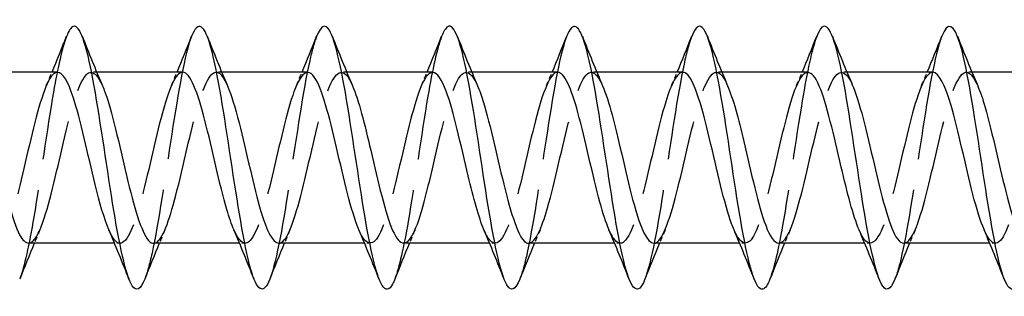
# Model space of a CAD drawing. Units: millimetres. Extents: x 1569 to 2847, y 1126 to 1635.
# Drawn here: x 2130 to 2160, y 1626 to 1634 of the extents above; entities that cross this region are included whole.
import ezdxf

# ---------------------------------------------------------------- set-up
doc = ezdxf.new("R2010")
doc.units = ezdxf.units.MM
doc.linetypes.add('DASHED', pattern=[0.2067, 0.1654, -0.0413])
doc.layers.add('Hidden', color=6, linetype='DASHED', lineweight=25)
doc.layers.add('Part', color=7, linetype='Continuous', lineweight=25)

msp = doc.modelspace()

# ---------------------------------------------------------------- linework, layer by layer
at = {"layer": 'Hidden', "ltscale": 0.324284}
for p, q in [((2131.93, 1632.8), (2131.76, 1632.8)), ((2135.73, 1632.8), (2135.56, 1632.8)), ((2139.53, 1632.8), (2139.36, 1632.8)), ((2143.33, 1632.8), (2143.16, 1632.8)), ((2147.13, 1632.8), (2146.96, 1632.8)), ((2150.93, 1632.8), (2150.76, 1632.8)), ((2154.73, 1632.8), (2154.56, 1632.8)), ((2158.53, 1632.8), (2158.36, 1632.8)), ((2132.64, 1627.6), (2132.47, 1627.6)), ((2136.44, 1627.6), (2136.27, 1627.6)), ((2140.24, 1627.6), (2140.07, 1627.6)), ((2144.04, 1627.6), (2143.87, 1627.6)), ((2147.84, 1627.6), (2147.67, 1627.6)), ((2151.64, 1627.6), (2151.47, 1627.6)), ((2155.44, 1627.6), (2155.27, 1627.6)), ((2159.24, 1627.6), (2159.07, 1627.6))]:
    msp.add_line(p, q, dxfattribs=at)
at = {"layer": 'Hidden', "ltscale": 23.010176}
msp.add_open_spline([(2131.012, 1633.887), (2130.88, 1633.548), (2130.748, 1632.953), (2130.616, 1632.198), (2130.417, 1631.054), (2130.217, 1629.577), (2130.017, 1628.398), (2129.874, 1627.553), (2129.731, 1626.88), (2129.588, 1626.512)], degree=3, knots=[262.716707, 262.716707, 262.716707, 262.716707, 263.370873, 263.370873, 263.370873, 264.360989, 264.360989, 264.360989, 265.070859, 265.070859, 265.070859, 265.070859], dxfattribs=at)
at = {"layer": 'Hidden', "ltscale": 23.007721}
msp.add_open_spline([(2134.812, 1633.894), (2134.811, 1633.891), (2134.809, 1633.887), (2134.808, 1633.884), (2134.608, 1633.369), (2134.409, 1632.217), (2134.209, 1630.918), (2134.01, 1629.619), (2133.81, 1628.214), (2133.61, 1627.304), (2133.536, 1626.966), (2133.462, 1626.7), (2133.388, 1626.514)], degree=3, knots=[256.433522, 256.433522, 256.433522, 256.433522, 256.44006, 256.44006, 256.44006, 257.430176, 257.430176, 257.430176, 258.420293, 258.420293, 258.420293, 258.787673, 258.787673, 258.787673, 258.787673], dxfattribs=at)
at = {"layer": 'Hidden', "ltscale": 23.007811}
msp.add_open_spline([(2138.612, 1633.886), (2138.542, 1633.71), (2138.471, 1633.461), (2138.401, 1633.146), (2138.201, 1632.254), (2138.002, 1630.857), (2137.802, 1629.555), (2137.602, 1628.252), (2137.403, 1627.082), (2137.203, 1626.545), (2137.198, 1626.532), (2137.193, 1626.519), (2137.188, 1626.506)], degree=3, knots=[250.150337, 250.150337, 250.150337, 250.150337, 250.499364, 250.499364, 250.499364, 251.48948, 251.48948, 251.48948, 252.479596, 252.479596, 252.479596, 252.504488, 252.504488, 252.504488, 252.504488], dxfattribs=at)
at = {"layer": 'Hidden', "ltscale": 23.010221}
msp.add_open_spline([(2142.412, 1633.888), (2142.272, 1633.529), (2142.133, 1632.882), (2141.994, 1632.067), (2141.794, 1630.899), (2141.594, 1629.422), (2141.395, 1628.266), (2141.259, 1627.481), (2141.124, 1626.861), (2140.988, 1626.512)], degree=3, knots=[243.867151, 243.867151, 243.867151, 243.867151, 244.558668, 244.558668, 244.558668, 245.548784, 245.548784, 245.548784, 246.221303, 246.221303, 246.221303, 246.221303], dxfattribs=at)
at = {"layer": 'Hidden', "ltscale": 23.007845}
msp.add_open_spline([(2146.212, 1633.894), (2146.203, 1633.871), (2146.194, 1633.848), (2146.185, 1633.823), (2145.986, 1633.264), (2145.786, 1632.077), (2145.587, 1630.77), (2145.387, 1629.464), (2145.187, 1628.077), (2144.988, 1627.203), (2144.921, 1626.911), (2144.855, 1626.68), (2144.788, 1626.514)], degree=3, knots=[237.583966, 237.583966, 237.583966, 237.583966, 237.627855, 237.627855, 237.627855, 238.617971, 238.617971, 238.617971, 239.608087, 239.608087, 239.608087, 239.938117, 239.938117, 239.938117, 239.938117], dxfattribs=at)
at = {"layer": 'Hidden', "ltscale": 23.007593}
msp.add_open_spline([(2150.012, 1633.885), (2149.934, 1633.69), (2149.856, 1633.406), (2149.778, 1633.043), (2149.579, 1632.115), (2149.379, 1630.702), (2149.179, 1629.408), (2148.982, 1628.13), (2148.785, 1627.007), (2148.588, 1626.506)], degree=3, knots=[231.300781, 231.300781, 231.300781, 231.300781, 231.687159, 231.687159, 231.687159, 232.677275, 232.677275, 232.677275, 233.654932, 233.654932, 233.654932, 233.654932], dxfattribs=at)
at = {"layer": 'Hidden', "ltscale": 23.010082}
msp.add_open_spline([(2153.812, 1633.889), (2153.665, 1633.51), (2153.518, 1632.809), (2153.371, 1631.933), (2153.171, 1630.744), (2152.972, 1629.268), (2152.772, 1628.137), (2152.644, 1627.411), (2152.516, 1626.842), (2152.388, 1626.513)], degree=3, knots=[225.017595, 225.017595, 225.017595, 225.017595, 225.746462, 225.746462, 225.746462, 226.736578, 226.736578, 226.736578, 227.371747, 227.371747, 227.371747, 227.371747], dxfattribs=at)
at = {"layer": 'Hidden', "ltscale": 23.007801}
msp.add_open_spline([(2157.612, 1633.893), (2157.596, 1633.852), (2157.579, 1633.807), (2157.563, 1633.757), (2157.363, 1633.154), (2157.164, 1631.935), (2156.964, 1630.622), (2156.764, 1629.309), (2156.565, 1627.943), (2156.365, 1627.106), (2156.306, 1626.859), (2156.247, 1626.66), (2156.188, 1626.513)], degree=3, knots=[218.73441, 218.73441, 218.73441, 218.73441, 218.81565, 218.81565, 218.81565, 219.805766, 219.805766, 219.805766, 220.795882, 220.795882, 220.795882, 221.088561, 221.088561, 221.088561, 221.088561], dxfattribs=at)
at = {"layer": 'Hidden', "ltscale": 23.912712}
msp.add_open_spline([(2137.46, 1627.604), (2137.502, 1627.602), (2137.545, 1627.62), (2137.588, 1627.659), (2137.811, 1627.861), (2138.033, 1628.619), (2138.255, 1629.544), (2138.478, 1630.468), (2138.7, 1631.516), (2138.922, 1632.149), (2139.144, 1632.782), (2139.367, 1632.969), (2139.589, 1632.615), (2139.627, 1632.554), (2139.665, 1632.478), (2139.703, 1632.389)], degree=3, knots=[-252.898209, -252.898209, -252.898209, -252.898209, -252.68534, -252.68534, -252.68534, -251.582639, -251.582639, -251.582639, -250.479938, -250.479938, -250.479938, -249.377237, -249.377237, -249.377237, -249.187946, -249.187946, -249.187946, -249.187946], dxfattribs=at)
at = {"layer": 'Hidden', "ltscale": 23.912832}
msp.add_open_spline([(2148.86, 1627.601), (2148.882, 1627.6), (2148.904, 1627.605), (2148.926, 1627.615), (2149.148, 1627.72), (2149.37, 1628.392), (2149.593, 1629.287), (2149.815, 1630.182), (2150.037, 1631.257), (2150.259, 1631.961), (2150.482, 1632.664), (2150.704, 1632.962), (2150.926, 1632.702), (2150.985, 1632.633), (2151.044, 1632.525), (2151.103, 1632.387)], degree=3, knots=[-234.048653, -234.048653, -234.048653, -234.048653, -233.939423, -233.939423, -233.939423, -232.836722, -232.836722, -232.836722, -231.734021, -231.734021, -231.734021, -230.63132, -230.63132, -230.63132, -230.33839, -230.33839, -230.33839, -230.33839], dxfattribs=at)
at = {"layer": 'Hidden', "ltscale": 23.912872}
msp.add_open_spline([(2130.74, 1632.794), (2130.677, 1632.796), (2130.613, 1632.756), (2130.549, 1632.67), (2130.326, 1632.372), (2130.104, 1631.536), (2129.882, 1630.591), (2129.659, 1629.646), (2129.437, 1628.637), (2129.215, 1628.082), (2128.993, 1627.528), (2128.77, 1627.454), (2128.548, 1627.898), (2128.531, 1627.932), (2128.514, 1627.97), (2128.497, 1628.01)], degree=3, knots=[262.322987, 262.322987, 262.322987, 262.322987, 262.640128, 262.640128, 262.640128, 263.742829, 263.742829, 263.742829, 264.84553, 264.84553, 264.84553, 265.948231, 265.948231, 265.948231, 266.033249, 266.033249, 266.033249, 266.033249], dxfattribs=at)
at = {"layer": 'Hidden', "ltscale": 23.914877}
msp.add_open_spline([(2129.86, 1627.609), (2129.991, 1627.612), (2130.121, 1627.789), (2130.252, 1628.129), (2130.475, 1628.707), (2130.697, 1629.729), (2130.919, 1630.669), (2131.142, 1631.609), (2131.364, 1632.424), (2131.586, 1632.694), (2131.759, 1632.904), (2131.931, 1632.778), (2132.103, 1632.386)], degree=3, knots=[-265.464579, -265.464579, -265.464579, -265.464579, -264.815051, -264.815051, -264.815051, -263.71235, -263.71235, -263.71235, -262.609649, -262.609649, -262.609649, -261.754317, -261.754317, -261.754317, -261.754317], dxfattribs=at)
at = {"layer": 'Hidden', "ltscale": 0.852182}
for points in [[(2130.397, 1632.391), (2130.455, 1632.527), (2130.513, 1632.663), (2130.57, 1632.8)], [(2134.197, 1632.391), (2134.255, 1632.527), (2134.313, 1632.663), (2134.37, 1632.8)], [(2137.997, 1632.391), (2138.055, 1632.527), (2138.113, 1632.663), (2138.17, 1632.8)], [(2141.797, 1632.391), (2141.855, 1632.527), (2141.913, 1632.663), (2141.97, 1632.8)], [(2145.597, 1632.391), (2145.655, 1632.527), (2145.713, 1632.663), (2145.77, 1632.8)], [(2149.397, 1632.391), (2149.455, 1632.527), (2149.513, 1632.663), (2149.57, 1632.8)], [(2153.197, 1632.391), (2153.255, 1632.527), (2153.313, 1632.663), (2153.37, 1632.8)], [(2156.997, 1632.391), (2157.055, 1632.527), (2157.113, 1632.663), (2157.17, 1632.8)], [(2130.203, 1628.009), (2130.145, 1627.873), (2130.087, 1627.737), (2130.03, 1627.6)], [(2134.003, 1628.009), (2133.945, 1627.873), (2133.887, 1627.737), (2133.83, 1627.6)], [(2137.803, 1628.009), (2137.745, 1627.873), (2137.687, 1627.737), (2137.63, 1627.6)], [(2141.603, 1628.009), (2141.545, 1627.873), (2141.487, 1627.737), (2141.43, 1627.6)], [(2145.403, 1628.009), (2145.345, 1627.873), (2145.287, 1627.737), (2145.23, 1627.6)], [(2149.203, 1628.009), (2149.145, 1627.873), (2149.087, 1627.737), (2149.03, 1627.6)], [(2153.003, 1628.009), (2152.945, 1627.873), (2152.887, 1627.737), (2152.83, 1627.6)], [(2156.803, 1628.009), (2156.745, 1627.873), (2156.687, 1627.737), (2156.63, 1627.6)]]:
    msp.add_open_spline(points, degree=3, dxfattribs=at)
at = {"layer": 'Hidden', "ltscale": 23.912546}
msp.add_open_spline([(2134.54, 1632.8), (2134.321, 1632.799), (2134.102, 1632.244), (2133.883, 1631.41), (2133.661, 1630.564), (2133.439, 1629.471), (2133.216, 1628.692), (2132.994, 1627.913), (2132.772, 1627.486), (2132.549, 1627.629), (2132.465, 1627.684), (2132.381, 1627.819), (2132.297, 1628.016)], degree=3, knots=[256.039801, 256.039801, 256.039801, 256.039801, 257.126623, 257.126623, 257.126623, 258.229324, 258.229324, 258.229324, 259.332025, 259.332025, 259.332025, 259.750064, 259.750064, 259.750064, 259.750064], dxfattribs=at)
at = {"layer": 'Hidden', "ltscale": 23.913176}
msp.add_open_spline([(2133.66, 1627.601), (2133.858, 1627.608), (2134.056, 1628.049), (2134.254, 1628.757), (2134.476, 1629.552), (2134.698, 1630.647), (2134.921, 1631.479), (2135.143, 1632.311), (2135.365, 1632.841), (2135.588, 1632.797), (2135.693, 1632.776), (2135.798, 1632.627), (2135.903, 1632.383)], degree=3, knots=[-259.181394, -259.181394, -259.181394, -259.181394, -258.198845, -258.198845, -258.198845, -257.096144, -257.096144, -257.096144, -255.993443, -255.993443, -255.993443, -255.471131, -255.471131, -255.471131, -255.471131], dxfattribs=at)
at = {"layer": 'Hidden', "ltscale": 23.91547}
msp.add_open_spline([(2138.34, 1632.793), (2138.188, 1632.787), (2138.037, 1632.543), (2137.885, 1632.096), (2137.662, 1631.442), (2137.44, 1630.384), (2137.218, 1629.467), (2136.995, 1628.55), (2136.773, 1627.816), (2136.551, 1627.643), (2136.399, 1627.525), (2136.248, 1627.671), (2136.097, 1628.016)], degree=3, knots=[249.756616, 249.756616, 249.756616, 249.756616, 250.510417, 250.510417, 250.510417, 251.613118, 251.613118, 251.613118, 252.715819, 252.715819, 252.715819, 253.466879, 253.466879, 253.466879, 253.466879], dxfattribs=at)
at = {"layer": 'Hidden', "ltscale": 23.912535}
msp.add_open_spline([(2142.14, 1632.791), (2142.056, 1632.794), (2141.971, 1632.722), (2141.886, 1632.573), (2141.664, 1632.183), (2141.441, 1631.278), (2141.219, 1630.323), (2140.997, 1629.368), (2140.774, 1628.409), (2140.552, 1627.938), (2140.334, 1627.475), (2140.115, 1627.505), (2139.897, 1628.009)], degree=3, knots=[243.473431, 243.473431, 243.473431, 243.473431, 243.894211, 243.894211, 243.894211, 244.996912, 244.996912, 244.996912, 246.099613, 246.099613, 246.099613, 247.183693, 247.183693, 247.183693, 247.183693], dxfattribs=at)
at = {"layer": 'Hidden', "ltscale": 23.913494}
msp.add_open_spline([(2141.26, 1627.61), (2141.37, 1627.61), (2141.48, 1627.732), (2141.59, 1627.978), (2141.812, 1628.474), (2142.034, 1629.449), (2142.257, 1630.402), (2142.479, 1631.355), (2142.701, 1632.241), (2142.924, 1632.604), (2143.117, 1632.921), (2143.31, 1632.829), (2143.503, 1632.389)], degree=3, knots=[-246.615023, -246.615023, -246.615023, -246.615023, -246.069134, -246.069134, -246.069134, -244.966433, -244.966433, -244.966433, -243.863732, -243.863732, -243.863732, -242.904761, -242.904761, -242.904761, -242.904761], dxfattribs=at)
at = {"layer": 'Hidden', "ltscale": 23.912868}
msp.add_open_spline([(2145.94, 1632.799), (2145.923, 1632.8), (2145.905, 1632.797), (2145.887, 1632.79), (2145.665, 1632.706), (2145.443, 1632.053), (2145.22, 1631.165), (2144.998, 1630.278), (2144.776, 1629.198), (2144.554, 1628.481), (2144.331, 1627.764), (2144.109, 1627.443), (2143.887, 1627.684), (2143.823, 1627.752), (2143.76, 1627.865), (2143.697, 1628.014)], degree=3, knots=[237.190245, 237.190245, 237.190245, 237.190245, 237.278005, 237.278005, 237.278005, 238.380706, 238.380706, 238.380706, 239.483407, 239.483407, 239.483407, 240.586108, 240.586108, 240.586108, 240.900508, 240.900508, 240.900508, 240.900508], dxfattribs=at)
at = {"layer": 'Hidden', "ltscale": 23.914602}
msp.add_open_spline([(2145.06, 1627.604), (2145.237, 1627.612), (2145.414, 1627.955), (2145.591, 1628.541), (2145.813, 1629.277), (2146.036, 1630.362), (2146.258, 1631.238), (2146.48, 1632.114), (2146.703, 1632.741), (2146.925, 1632.796), (2147.051, 1632.827), (2147.177, 1632.673), (2147.303, 1632.383)], degree=3, knots=[-240.331838, -240.331838, -240.331838, -240.331838, -239.452928, -239.452928, -239.452928, -238.350227, -238.350227, -238.350227, -237.247526, -237.247526, -237.247526, -236.621575, -236.621575, -236.621575, -236.621575], dxfattribs=at)
at = {"layer": 'Hidden', "ltscale": 23.914854}
msp.add_open_spline([(2149.74, 1632.795), (2149.568, 1632.788), (2149.395, 1632.463), (2149.222, 1631.901), (2149, 1631.179), (2148.777, 1630.097), (2148.555, 1629.213), (2148.333, 1628.329), (2148.11, 1627.683), (2147.888, 1627.608), (2147.758, 1627.564), (2147.627, 1627.718), (2147.497, 1628.017)], degree=3, knots=[230.90706, 230.90706, 230.90706, 230.90706, 231.7645, 231.7645, 231.7645, 232.867201, 232.867201, 232.867201, 233.969902, 233.969902, 233.969902, 234.617323, 234.617323, 234.617323, 234.617323], dxfattribs=at)
at = {"layer": 'Hidden', "ltscale": 23.913204}
msp.add_open_spline([(2153.54, 1632.79), (2153.435, 1632.791), (2153.329, 1632.678), (2153.223, 1632.451), (2153.001, 1631.972), (2152.779, 1631.008), (2152.556, 1630.054), (2152.334, 1629.099), (2152.112, 1628.2), (2151.889, 1627.817), (2151.692, 1627.477), (2151.494, 1627.56), (2151.297, 1628.011)], degree=3, knots=[224.623875, 224.623875, 224.623875, 224.623875, 225.148294, 225.148294, 225.148294, 226.250995, 226.250995, 226.250995, 227.353696, 227.353696, 227.353696, 228.334137, 228.334137, 228.334137, 228.334137], dxfattribs=at)
at = {"layer": 'Hidden', "ltscale": 23.912516}
msp.add_open_spline([(2152.66, 1627.609), (2152.749, 1627.607), (2152.838, 1627.686), (2152.927, 1627.85), (2153.149, 1628.259), (2153.372, 1629.177), (2153.594, 1630.133), (2153.816, 1631.088), (2154.039, 1632.036), (2154.261, 1632.489), (2154.475, 1632.926), (2154.689, 1632.883), (2154.903, 1632.391)], degree=3, knots=[-227.765467, -227.765467, -227.765467, -227.765467, -227.323217, -227.323217, -227.323217, -226.220516, -226.220516, -226.220516, -225.117815, -225.117815, -225.117815, -224.055205, -224.055205, -224.055205, -224.055205], dxfattribs=at)
at = {"layer": 'Hidden', "ltscale": 23.91271}
msp.add_open_spline([(2157.34, 1632.797), (2157.302, 1632.799), (2157.263, 1632.784), (2157.225, 1632.753), (2157.002, 1632.571), (2156.78, 1631.83), (2156.558, 1630.91), (2156.335, 1629.991), (2156.113, 1628.936), (2155.891, 1628.288), (2155.669, 1627.641), (2155.446, 1627.43), (2155.224, 1627.765), (2155.181, 1627.829), (2155.139, 1627.912), (2155.097, 1628.012)], degree=3, knots=[218.340689, 218.340689, 218.340689, 218.340689, 218.532088, 218.532088, 218.532088, 219.634789, 219.634789, 219.634789, 220.73749, 220.73749, 220.73749, 221.840191, 221.840191, 221.840191, 222.050952, 222.050952, 222.050952, 222.050952], dxfattribs=at)
at = {"layer": 'Hidden', "ltscale": 23.915434}
msp.add_open_spline([(2156.46, 1627.607), (2156.616, 1627.613), (2156.772, 1627.873), (2156.928, 1628.343), (2157.151, 1629.012), (2157.373, 1630.075), (2157.595, 1630.986), (2157.818, 1631.897), (2158.04, 1632.613), (2158.262, 1632.766), (2158.409, 1632.868), (2158.556, 1632.719), (2158.703, 1632.384)], degree=3, knots=[-221.482282, -221.482282, -221.482282, -221.482282, -220.707011, -220.707011, -220.707011, -219.60431, -219.60431, -219.60431, -218.501609, -218.501609, -218.501609, -217.772019, -217.772019, -217.772019, -217.772019], dxfattribs=at)
at = {"layer": 'Hidden', "ltscale": 23.913464}
msp.add_open_spline([(2161.14, 1632.798), (2160.947, 1632.791), (2160.753, 1632.372), (2160.559, 1631.689), (2160.337, 1630.905), (2160.115, 1629.811), (2159.892, 1628.97), (2159.67, 1628.128), (2159.448, 1627.577), (2159.225, 1627.601), (2159.116, 1627.613), (2159.006, 1627.764), (2158.897, 1628.017)], degree=3, knots=[212.057504, 212.057504, 212.057504, 212.057504, 213.018583, 213.018583, 213.018583, 214.121284, 214.121284, 214.121284, 215.223985, 215.223985, 215.223985, 215.767767, 215.767767, 215.767767, 215.767767], dxfattribs=at)
at = {"layer": 'Part'}
for p, q in [((2130.74, 1632.8), (2128.13, 1632.8)), ((2134.54, 1632.8), (2131.93, 1632.8)), ((2138.34, 1632.8), (2135.73, 1632.8)), ((2142.14, 1632.8), (2139.53, 1632.8)), ((2145.94, 1632.8), (2143.33, 1632.8)), ((2149.74, 1632.8), (2147.13, 1632.8)), ((2153.54, 1632.8), (2150.93, 1632.8)), ((2157.34, 1632.8), (2154.73, 1632.8)), ((2161.14, 1632.8), (2158.53, 1632.8)), ((2132.47, 1627.6), (2129.86, 1627.6)), ((2136.27, 1627.6), (2133.66, 1627.6)), ((2140.07, 1627.6), (2137.46, 1627.6)), ((2143.87, 1627.6), (2141.26, 1627.6)), ((2147.67, 1627.6), (2145.06, 1627.6)), ((2151.47, 1627.6), (2148.86, 1627.6)), ((2155.27, 1627.6), (2152.66, 1627.6)), ((2159.07, 1627.6), (2156.46, 1627.6))]:
    msp.add_line(p, q, dxfattribs=at)
for points, knots in [([(2133.388, 1626.514), (2133.263, 1626.2), (2133.137, 1626.116), (2133.011, 1626.304), (2132.812, 1626.604), (2132.612, 1627.583), (2132.413, 1628.822), (2132.213, 1630.062), (2132.013, 1631.524), (2131.814, 1632.584), (2131.614, 1633.644), (2131.415, 1634.27), (2131.215, 1634.193), (2131.147, 1634.167), (2131.08, 1634.061), (2131.012, 1633.887)], [258.787673, 258.787673, 258.787673, 258.787673, 259.410409, 259.410409, 259.410409, 260.400525, 260.400525, 260.400525, 261.390641, 261.390641, 261.390641, 262.380757, 262.380757, 262.380757, 262.716707, 262.716707, 262.716707, 262.716707]), ([(2137.188, 1626.506), (2136.994, 1626.015), (2136.799, 1626.14), (2136.604, 1626.836), (2136.405, 1627.55), (2136.205, 1628.843), (2136.006, 1630.163), (2135.806, 1631.483), (2135.606, 1632.79), (2135.407, 1633.524), (2135.208, 1634.254), (2135.01, 1634.396), (2134.812, 1633.894)], [252.504488, 252.504488, 252.504488, 252.504488, 253.469712, 253.469712, 253.469712, 254.459828, 254.459828, 254.459828, 255.449944, 255.449944, 255.449944, 256.433522, 256.433522, 256.433522, 256.433522]), ([(2140.988, 1626.512), (2140.924, 1626.348), (2140.86, 1626.244), (2140.796, 1626.212), (2140.596, 1626.111), (2140.397, 1626.712), (2140.197, 1627.758), (2139.998, 1628.803), (2139.798, 1630.261), (2139.598, 1631.509), (2139.399, 1632.756), (2139.199, 1633.755), (2139, 1634.078), (2138.87, 1634.288), (2138.741, 1634.209), (2138.612, 1633.886)], [246.221303, 246.221303, 246.221303, 246.221303, 246.5389, 246.5389, 246.5389, 247.529016, 247.529016, 247.529016, 248.519132, 248.519132, 248.519132, 249.509248, 249.509248, 249.509248, 250.150337, 250.150337, 250.150337, 250.150337]), ([(2144.788, 1626.514), (2144.655, 1626.181), (2144.522, 1626.109), (2144.389, 1626.341), (2144.189, 1626.689), (2143.99, 1627.708), (2143.79, 1628.963), (2143.59, 1630.219), (2143.391, 1631.672), (2143.191, 1632.702), (2142.992, 1633.732), (2142.792, 1634.307), (2142.592, 1634.182), (2142.532, 1634.144), (2142.472, 1634.043), (2142.412, 1633.888)], [239.938117, 239.938117, 239.938117, 239.938117, 240.598203, 240.598203, 240.598203, 241.588319, 241.588319, 241.588319, 242.578436, 242.578436, 242.578436, 243.568552, 243.568552, 243.568552, 243.867151, 243.867151, 243.867151, 243.867151]), ([(2148.588, 1626.506), (2148.586, 1626.5), (2148.583, 1626.493), (2148.581, 1626.487), (2148.381, 1625.996), (2148.181, 1626.164), (2147.982, 1626.919), (2147.782, 1627.674), (2147.583, 1628.993), (2147.383, 1630.313), (2147.183, 1631.632), (2146.984, 1632.912), (2146.784, 1633.605), (2146.593, 1634.267), (2146.403, 1634.374), (2146.212, 1633.894)], [233.654932, 233.654932, 233.654932, 233.654932, 233.667391, 233.667391, 233.667391, 234.657507, 234.657507, 234.657507, 235.647623, 235.647623, 235.647623, 236.637739, 236.637739, 236.637739, 237.583966, 237.583966, 237.583966, 237.583966]), ([(2152.388, 1626.513), (2152.317, 1626.33), (2152.245, 1626.221), (2152.173, 1626.203), (2151.974, 1626.152), (2151.774, 1626.803), (2151.575, 1627.878), (2151.375, 1628.953), (2151.175, 1630.418), (2150.976, 1631.649), (2150.776, 1632.879), (2150.577, 1633.837), (2150.377, 1634.112), (2150.255, 1634.28), (2150.134, 1634.191), (2150.012, 1633.885)], [227.371747, 227.371747, 227.371747, 227.371747, 227.726695, 227.726695, 227.726695, 228.716811, 228.716811, 228.716811, 229.706927, 229.706927, 229.706927, 230.697043, 230.697043, 230.697043, 231.300781, 231.300781, 231.300781, 231.300781]), ([(2156.188, 1626.513), (2156.048, 1626.162), (2155.907, 1626.105), (2155.766, 1626.383), (2155.567, 1626.778), (2155.367, 1627.836), (2155.168, 1629.106), (2154.968, 1630.376), (2154.768, 1631.818), (2154.569, 1632.817), (2154.369, 1633.815), (2154.169, 1634.339), (2153.97, 1634.165), (2153.917, 1634.119), (2153.865, 1634.025), (2153.812, 1633.889)], [221.088561, 221.088561, 221.088561, 221.088561, 221.785998, 221.785998, 221.785998, 222.776114, 222.776114, 222.776114, 223.76623, 223.76623, 223.76623, 224.756346, 224.756346, 224.756346, 225.017595, 225.017595, 225.017595, 225.017595]), ([(2159.988, 1626.506), (2159.978, 1626.481), (2159.968, 1626.457), (2159.958, 1626.434), (2159.758, 1625.989), (2159.559, 1626.212), (2159.359, 1627.007), (2159.16, 1627.801), (2158.96, 1629.145), (2158.76, 1630.462), (2158.561, 1631.779), (2158.361, 1633.03), (2158.162, 1633.681), (2157.978, 1634.278), (2157.795, 1634.352), (2157.612, 1633.893)], [214.805376, 214.805376, 214.805376, 214.805376, 214.855186, 214.855186, 214.855186, 215.845302, 215.845302, 215.845302, 216.835418, 216.835418, 216.835418, 217.825534, 217.825534, 217.825534, 218.73441, 218.73441, 218.73441, 218.73441]), ([(2132.297, 1628.016), (2132.158, 1628.338), (2132.02, 1628.825), (2131.882, 1629.388), (2131.66, 1630.296), (2131.438, 1631.362), (2131.216, 1632.038), (2131.057, 1632.52), (2130.899, 1632.787), (2130.74, 1632.794)], [259.750064, 259.750064, 259.750064, 259.750064, 260.434726, 260.434726, 260.434726, 261.537427, 261.537427, 261.537427, 262.322987, 262.322987, 262.322987, 262.322987]), ([(2136.097, 1628.016), (2136.026, 1628.178), (2135.955, 1628.383), (2135.884, 1628.626), (2135.662, 1629.386), (2135.439, 1630.476), (2135.217, 1631.336), (2134.995, 1632.196), (2134.772, 1632.784), (2134.55, 1632.8), (2134.547, 1632.8), (2134.544, 1632.8), (2134.54, 1632.8)], [253.466879, 253.466879, 253.466879, 253.466879, 253.81852, 253.81852, 253.81852, 254.921221, 254.921221, 254.921221, 256.023922, 256.023922, 256.023922, 256.039801, 256.039801, 256.039801, 256.039801]), ([(2139.897, 1628.009), (2139.893, 1628.018), (2139.889, 1628.027), (2139.885, 1628.036), (2139.663, 1628.565), (2139.441, 1629.56), (2139.218, 1630.509), (2138.996, 1631.458), (2138.774, 1632.317), (2138.551, 1632.643), (2138.481, 1632.747), (2138.411, 1632.795), (2138.34, 1632.793)], [247.183693, 247.183693, 247.183693, 247.183693, 247.202314, 247.202314, 247.202314, 248.305015, 248.305015, 248.305015, 249.407716, 249.407716, 249.407716, 249.756616, 249.756616, 249.756616, 249.756616]), ([(2143.697, 1628.014), (2143.538, 1628.386), (2143.379, 1628.981), (2143.22, 1629.648), (2142.997, 1630.582), (2142.775, 1631.616), (2142.553, 1632.219), (2142.415, 1632.591), (2142.278, 1632.788), (2142.14, 1632.791)], [240.900508, 240.900508, 240.900508, 240.900508, 241.688809, 241.688809, 241.688809, 242.79151, 242.79151, 242.79151, 243.473431, 243.473431, 243.473431, 243.473431]), ([(2147.497, 1628.017), (2147.405, 1628.228), (2147.313, 1628.511), (2147.221, 1628.848), (2146.999, 1629.664), (2146.777, 1630.76), (2146.554, 1631.572), (2146.35, 1632.319), (2146.145, 1632.794), (2145.94, 1632.799)], [234.617323, 234.617323, 234.617323, 234.617323, 235.072603, 235.072603, 235.072603, 236.175304, 236.175304, 236.175304, 237.190245, 237.190245, 237.190245, 237.190245]), ([(2151.297, 1628.011), (2151.272, 1628.067), (2151.247, 1628.129), (2151.223, 1628.196), (2151, 1628.805), (2150.778, 1629.843), (2150.556, 1630.775), (2150.333, 1631.707), (2150.111, 1632.49), (2149.889, 1632.722), (2149.839, 1632.774), (2149.79, 1632.798), (2149.74, 1632.795)], [228.334137, 228.334137, 228.334137, 228.334137, 228.456397, 228.456397, 228.456397, 229.559098, 229.559098, 229.559098, 230.661799, 230.661799, 230.661799, 230.90706, 230.90706, 230.90706, 230.90706]), ([(2155.097, 1628.012), (2154.917, 1628.433), (2154.737, 1629.146), (2154.557, 1629.914), (2154.335, 1630.864), (2154.112, 1631.855), (2153.89, 1632.377), (2153.774, 1632.651), (2153.657, 1632.79), (2153.54, 1632.79)], [222.050952, 222.050952, 222.050952, 222.050952, 222.942892, 222.942892, 222.942892, 224.045593, 224.045593, 224.045593, 224.623875, 224.623875, 224.623875, 224.623875]), ([(2158.897, 1628.017), (2158.784, 1628.278), (2158.671, 1628.647), (2158.558, 1629.085), (2158.336, 1629.948), (2158.114, 1631.038), (2157.892, 1631.793), (2157.708, 1632.417), (2157.524, 1632.789), (2157.34, 1632.797)], [215.767767, 215.767767, 215.767767, 215.767767, 216.326686, 216.326686, 216.326686, 217.429387, 217.429387, 217.429387, 218.340689, 218.340689, 218.340689, 218.340689]), ([(2128.303, 1632.39), (2128.509, 1631.912), (2128.714, 1631.043), (2128.919, 1630.161), (2129.141, 1629.206), (2129.363, 1628.281), (2129.585, 1627.862), (2129.677, 1627.69), (2129.768, 1627.607), (2129.86, 1627.609)], [-268.037502, -268.037502, -268.037502, -268.037502, -267.020453, -267.020453, -267.020453, -265.917752, -265.917752, -265.917752, -265.464579, -265.464579, -265.464579, -265.464579]), ([(2132.103, 1632.386), (2132.153, 1632.273), (2132.203, 1632.137), (2132.253, 1631.981), (2132.475, 1631.285), (2132.698, 1630.212), (2132.92, 1629.313), (2133.142, 1628.415), (2133.365, 1627.733), (2133.587, 1627.619), (2133.611, 1627.606), (2133.635, 1627.601), (2133.66, 1627.601)], [-261.754317, -261.754317, -261.754317, -261.754317, -261.506948, -261.506948, -261.506948, -260.404247, -260.404247, -260.404247, -259.301546, -259.301546, -259.301546, -259.181394, -259.181394, -259.181394, -259.181394]), ([(2135.903, 1632.383), (2136.02, 1632.111), (2136.137, 1631.723), (2136.254, 1631.264), (2136.477, 1630.392), (2136.699, 1629.306), (2136.921, 1628.563), (2137.101, 1627.964), (2137.28, 1627.611), (2137.46, 1627.604)], [-255.471131, -255.471131, -255.471131, -255.471131, -254.890742, -254.890742, -254.890742, -253.788041, -253.788041, -253.788041, -252.898209, -252.898209, -252.898209, -252.898209]), ([(2139.703, 1632.389), (2139.888, 1631.957), (2140.072, 1631.219), (2140.256, 1630.43), (2140.478, 1629.478), (2140.701, 1628.498), (2140.923, 1627.993), (2141.035, 1627.738), (2141.147, 1627.61), (2141.26, 1627.61)], [-249.187946, -249.187946, -249.187946, -249.187946, -248.274536, -248.274536, -248.274536, -247.171835, -247.171835, -247.171835, -246.615023, -246.615023, -246.615023, -246.615023]), ([(2143.503, 1632.389), (2143.532, 1632.323), (2143.561, 1632.249), (2143.59, 1632.168), (2143.813, 1631.543), (2144.035, 1630.498), (2144.257, 1629.571), (2144.48, 1628.644), (2144.702, 1627.877), (2144.924, 1627.665), (2144.969, 1627.622), (2145.014, 1627.602), (2145.06, 1627.604)], [-242.904761, -242.904761, -242.904761, -242.904761, -242.761031, -242.761031, -242.761031, -241.65833, -241.65833, -241.65833, -240.555629, -240.555629, -240.555629, -240.331838, -240.331838, -240.331838, -240.331838]), ([(2147.303, 1632.383), (2147.4, 1632.162), (2147.496, 1631.861), (2147.592, 1631.504), (2147.814, 1630.677), (2148.036, 1629.582), (2148.259, 1628.781), (2148.459, 1628.059), (2148.659, 1627.607), (2148.86, 1627.601)], [-236.621575, -236.621575, -236.621575, -236.621575, -236.144825, -236.144825, -236.144825, -235.042124, -235.042124, -235.042124, -234.048653, -234.048653, -234.048653, -234.048653]), ([(2151.103, 1632.387), (2151.267, 1632.004), (2151.43, 1631.386), (2151.593, 1630.697), (2151.816, 1629.759), (2152.038, 1628.733), (2152.26, 1628.147), (2152.393, 1627.796), (2152.526, 1627.612), (2152.66, 1627.609)], [-230.33839, -230.33839, -230.33839, -230.33839, -229.528619, -229.528619, -229.528619, -228.425918, -228.425918, -228.425918, -227.765467, -227.765467, -227.765467, -227.765467]), ([(2154.903, 1632.391), (2154.912, 1632.372), (2154.92, 1632.353), (2154.928, 1632.333), (2155.15, 1631.786), (2155.372, 1630.782), (2155.595, 1629.835), (2155.817, 1628.889), (2156.039, 1628.045), (2156.262, 1627.738), (2156.328, 1627.647), (2156.394, 1627.604), (2156.46, 1627.607)], [-224.055205, -224.055205, -224.055205, -224.055205, -224.015114, -224.015114, -224.015114, -222.912413, -222.912413, -222.912413, -221.809712, -221.809712, -221.809712, -221.482282, -221.482282, -221.482282, -221.482282]), ([(2158.703, 1632.384), (2158.779, 1632.212), (2158.854, 1631.991), (2158.929, 1631.73), (2159.151, 1630.957), (2159.374, 1629.864), (2159.596, 1629.014), (2159.817, 1628.168), (2160.038, 1627.6), (2160.26, 1627.6)], [-217.772019, -217.772019, -217.772019, -217.772019, -217.398908, -217.398908, -217.398908, -216.296207, -216.296207, -216.296207, -215.199097, -215.199097, -215.199097, -215.199097])]:
    msp.add_open_spline(points, degree=3, knots=knots, dxfattribs=at)
for points in [[(2130.57, 1632.8), (2130.721, 1633.162), (2130.868, 1633.528), (2131.012, 1633.894)], [(2131.488, 1633.894), (2131.687, 1633.389), (2131.89, 1632.885), (2132.103, 1632.391)], [(2134.37, 1632.8), (2134.521, 1633.162), (2134.668, 1633.528), (2134.812, 1633.894)], [(2135.288, 1633.894), (2135.487, 1633.389), (2135.69, 1632.885), (2135.903, 1632.391)], [(2138.17, 1632.8), (2138.321, 1633.162), (2138.468, 1633.528), (2138.612, 1633.894)], [(2139.088, 1633.894), (2139.287, 1633.389), (2139.49, 1632.885), (2139.703, 1632.391)], [(2141.97, 1632.8), (2142.121, 1633.162), (2142.268, 1633.528), (2142.412, 1633.894)], [(2142.888, 1633.894), (2143.087, 1633.389), (2143.29, 1632.885), (2143.503, 1632.391)], [(2145.77, 1632.8), (2145.921, 1633.162), (2146.068, 1633.528), (2146.212, 1633.894)], [(2146.688, 1633.894), (2146.887, 1633.389), (2147.09, 1632.885), (2147.303, 1632.391)], [(2149.57, 1632.8), (2149.721, 1633.162), (2149.868, 1633.528), (2150.012, 1633.894)], [(2150.488, 1633.894), (2150.687, 1633.389), (2150.89, 1632.885), (2151.103, 1632.391)], [(2153.37, 1632.8), (2153.521, 1633.162), (2153.668, 1633.528), (2153.812, 1633.894)], [(2154.288, 1633.894), (2154.487, 1633.389), (2154.69, 1632.885), (2154.903, 1632.391)], [(2157.17, 1632.8), (2157.321, 1633.162), (2157.468, 1633.528), (2157.612, 1633.894)], [(2158.088, 1633.894), (2158.287, 1633.389), (2158.49, 1632.885), (2158.703, 1632.391)], [(2132.912, 1626.506), (2132.713, 1627.011), (2132.51, 1627.515), (2132.297, 1628.009)], [(2136.712, 1626.506), (2136.513, 1627.011), (2136.31, 1627.515), (2136.097, 1628.009)], [(2140.512, 1626.506), (2140.313, 1627.011), (2140.11, 1627.515), (2139.897, 1628.009)], [(2144.312, 1626.506), (2144.113, 1627.011), (2143.91, 1627.515), (2143.697, 1628.009)], [(2148.112, 1626.506), (2147.913, 1627.011), (2147.71, 1627.515), (2147.497, 1628.009)], [(2151.912, 1626.506), (2151.713, 1627.011), (2151.51, 1627.515), (2151.297, 1628.009)], [(2155.712, 1626.506), (2155.513, 1627.011), (2155.31, 1627.515), (2155.097, 1628.009)], [(2159.512, 1626.506), (2159.313, 1627.011), (2159.11, 1627.515), (2158.897, 1628.009)], [(2130.03, 1627.6), (2129.879, 1627.238), (2129.732, 1626.872), (2129.588, 1626.506)], [(2133.83, 1627.6), (2133.679, 1627.238), (2133.532, 1626.872), (2133.388, 1626.506)], [(2137.63, 1627.6), (2137.479, 1627.238), (2137.332, 1626.872), (2137.188, 1626.506)], [(2141.43, 1627.6), (2141.279, 1627.238), (2141.132, 1626.872), (2140.988, 1626.506)], [(2145.23, 1627.6), (2145.079, 1627.238), (2144.932, 1626.872), (2144.788, 1626.506)], [(2149.03, 1627.6), (2148.879, 1627.238), (2148.732, 1626.872), (2148.588, 1626.506)], [(2152.83, 1627.6), (2152.679, 1627.238), (2152.532, 1626.872), (2152.388, 1626.506)], [(2156.63, 1627.6), (2156.479, 1627.238), (2156.332, 1626.872), (2156.188, 1626.506)]]:
    msp.add_open_spline(points, degree=3, dxfattribs=at)

doc.saveas('drawing.dxf')
